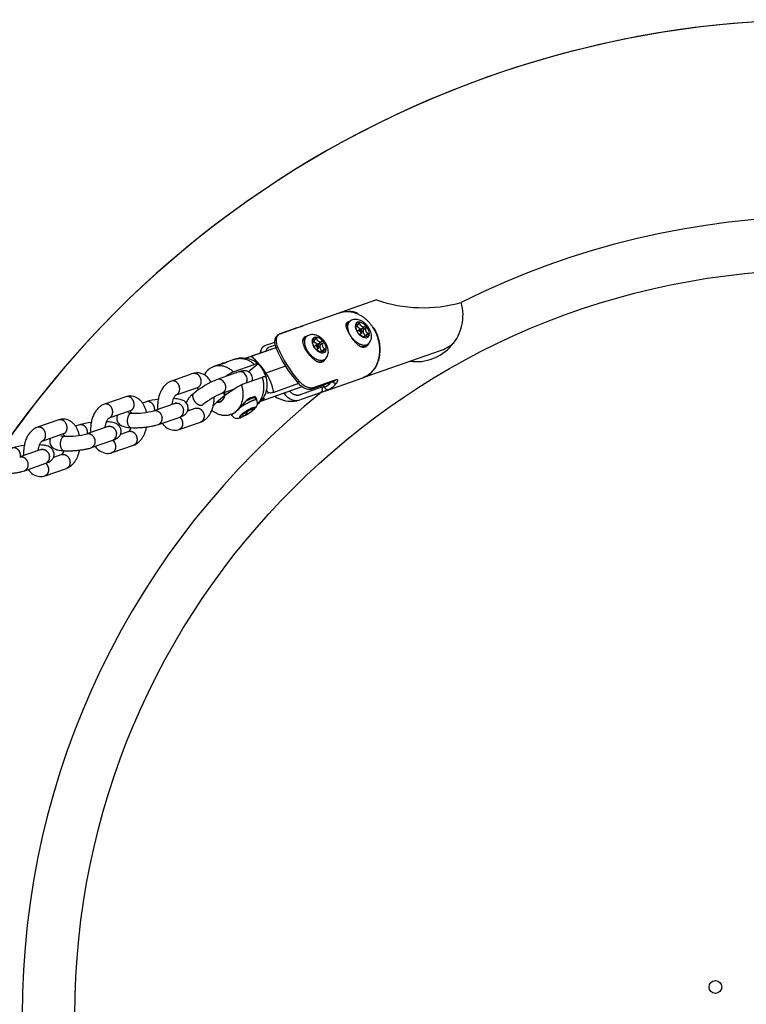
# Model space of a CAD drawing. Extents: x 34 to 454, y -41 to 368.
# Drawn here: x 192 to 208, y 146 to 167 of the extents above; entities that cross this region are included whole.
import ezdxf

# ---------------------------------------------------------------- set-up
doc = ezdxf.new("R2010")
doc.units = 0
doc.header["$LTSCALE"] = 0.125
doc.header["$MEASUREMENT"] = 0
doc.layers.add('CONTOUR', color=7, linetype='CONTINUOUS')

msp = doc.modelspace()

# ---------------------------------------------------------------- linework, layer by layer
at = {"layer": 'CONTOUR', "color": 0}
for p, q in [((199.874, 161.309), (199.1, 161.039)), ((199.085, 161.032), (198.283, 160.75)), ((199.098, 161.038), (199.065, 161.025)), ((199.1, 161.039), (199.098, 161.038)), ((198.271, 160.742), (197.783, 160.571)), ((198.238, 160.731), (198.236, 160.73)), ((198.239, 160.732), (198.237, 160.73)), ((198.281, 160.749), (198.239, 160.732)), ((198.242, 160.733), (198.24, 160.732)), ((198.271, 160.742), (198.277, 160.744)), ((198.28, 160.746), (198.272, 160.743)), ((199.26, 160.813), (199.259, 160.812)), ((199.297, 160.843), (199.26, 160.813)), ((199.419, 160.766), (199.417, 160.738)), ((199.421, 160.746), (199.417, 160.753)), ((199.421, 160.746), (199.417, 160.742)), ((199.421, 160.712), (199.458, 160.743)), ((199.514, 160.665), (199.472, 160.63)), ((199.511, 160.799), (199.476, 160.77)), ((199.518, 160.827), (199.483, 160.798)), ((199.518, 160.827), (199.491, 160.829)), ((199.514, 160.665), (199.538, 160.634)), ((199.557, 160.65), (199.538, 160.634)), ((199.622, 160.733), (199.562, 160.684)), ((199.571, 160.691), (199.596, 160.661)), ((199.647, 160.703), (199.587, 160.653)), ((199.596, 160.661), (199.587, 160.653)), ((199.665, 160.718), (199.596, 160.661)), ((199.644, 160.752), (199.622, 160.733)), ((199.657, 160.737), (199.644, 160.752)), ((199.647, 160.703), (199.67, 160.722)), ((199.67, 160.722), (199.657, 160.737)), ((198.327, 160.485), (198.326, 160.484)), ((198.364, 160.515), (198.327, 160.485)), ((198.486, 160.438), (198.484, 160.41)), ((198.488, 160.418), (198.484, 160.425)), ((198.578, 160.471), (198.542, 160.442)), ((198.585, 160.499), (198.55, 160.47)), ((198.585, 160.499), (198.558, 160.501)), ((198.711, 160.424), (198.688, 160.405)), ((198.724, 160.409), (198.711, 160.424)), ((199.471, 160.599), (199.483, 160.584)), ((199.483, 160.584), (199.496, 160.569)), ((199.521, 160.569), (199.564, 160.604)), ((199.522, 160.619), (199.538, 160.634)), ((199.564, 160.605), (199.538, 160.634)), ((199.634, 160.538), (199.593, 160.505)), ((199.602, 160.499), (199.602, 160.498)), ((199.622, 160.493), (199.65, 160.491)), ((199.629, 160.497), (199.624, 160.493)), ((199.637, 160.491), (199.629, 160.497)), ((199.695, 160.581), (199.655, 160.548)), ((199.723, 160.582), (199.686, 160.552)), ((199.721, 160.554), (199.724, 160.583)), ((197.699, 160.275), (197.051, 160.047)), ((197.699, 160.275), (197.165, 160.087)), ((197.673, 160.389), (197.475, 160.319)), ((198.488, 160.418), (198.484, 160.414)), ((198.487, 160.384), (198.525, 160.415)), ((198.581, 160.337), (198.538, 160.302)), ((198.538, 160.271), (198.55, 160.256)), ((198.55, 160.256), (198.563, 160.241)), ((198.581, 160.337), (198.605, 160.306)), ((198.588, 160.241), (198.63, 160.276)), ((198.589, 160.291), (198.605, 160.306)), ((198.623, 160.322), (198.605, 160.306)), ((198.631, 160.277), (198.605, 160.306)), ((198.688, 160.405), (198.628, 160.356)), ((198.638, 160.363), (198.663, 160.333)), ((198.714, 160.375), (198.654, 160.325)), ((198.663, 160.333), (198.654, 160.325)), ((198.701, 160.21), (198.66, 160.177)), ((198.731, 160.39), (198.663, 160.333)), ((198.714, 160.375), (198.736, 160.394)), ((198.761, 160.253), (198.721, 160.22)), ((198.736, 160.394), (198.724, 160.409)), ((198.79, 160.254), (198.753, 160.224)), ((198.788, 160.227), (198.791, 160.255)), ((199.659, 160.326), (199.694, 160.355)), ((196.811, 160.025), (196.629, 159.962)), ((197.07, 160.046), (197.064, 160.045)), ((197.07, 160.046), (197.069, 160.044)), ((198.668, 160.171), (198.669, 160.17)), ((198.689, 160.165), (198.717, 160.163)), ((198.696, 160.169), (198.691, 160.165)), ((198.704, 160.163), (198.696, 160.169)), ((198.726, 159.998), (198.761, 160.027)), ((199.591, 159.627), (201.242, 160.204)), ((196.484, 159.911), (196.359, 159.867)), ((196.591, 159.946), (196.59, 159.946)), ((196.591, 159.946), (196.591, 159.946)), ((196.778, 159.754), (197.234, 159.914)), ((197.102, 159.756), (197.311, 159.926)), ((197.425, 159.795), (197.416, 159.801)), ((197.909, 159.873), (197.486, 159.725)), ((195.906, 159.714), (195.442, 159.554)), ((196.899, 159.751), (196.432, 159.588)), ((196.954, 159.475), (197.409, 159.635)), ((197.486, 159.725), (197.466, 159.718)), ((198.782, 159.343), (199.58, 159.624)), ((199.56, 159.617), (199.591, 159.626)), ((195.546, 159.257), (196.009, 159.416)), ((196.536, 159.29), (196.814, 159.388)), ((197.377, 159.119), (198.267, 159.432)), ((197.511, 159.42), (197.511, 159.42)), ((198.19, 159.498), (197.653, 159.309)), ((198.203, 159.545), (198.17, 159.52)), ((198.485, 159.386), (198.973, 159.558)), ((198.689, 159.42), (198.67, 159.451)), ((198.754, 159.42), (198.723, 159.47)), ((198.831, 159.363), (198.775, 159.341)), ((194.456, 159.213), (193.993, 159.053)), ((195.49, 159.173), (195.487, 159.173)), ((195.487, 159.173), (195.492, 159.173)), ((196.587, 159.23), (196.426, 159.099)), ((196.577, 159.305), (196.612, 159.249)), ((196.587, 159.23), (196.59, 159.232)), ((197.11, 159.177), (197.236, 159.222)), ((197.259, 159.207), (197.252, 159.191)), ((197.284, 159.141), (197.253, 159.19)), ((197.533, 159.308), (197.519, 159.277)), ((197.882, 159.282), (197.873, 159.293)), ((197.882, 159.282), (197.913, 159.308)), ((198.178, 159.134), (198.666, 159.306)), ((198.667, 159.306), (198.775, 159.341)), ((194.9, 159.105), (194.818, 159.076)), ((195.524, 159.071), (195.061, 158.911)), ((195.542, 159.079), (195.525, 159.072)), ((195.968, 158.963), (195.788, 158.901)), ((195.8, 158.937), (195.824, 158.913)), ((196.346, 159.018), (196.424, 159.096)), ((196.424, 159.096), (196.426, 159.099)), ((197.173, 158.963), (197.107, 158.93)), ((197.183, 158.94), (197.169, 158.961)), ((197.201, 158.957), (197.179, 158.966)), ((197.208, 158.928), (197.186, 158.962)), ((197.208, 158.927), (197.218, 158.937)), ((197.218, 158.937), (197.227, 158.945)), ((197.236, 158.983), (197.222, 158.981)), ((194.096, 158.756), (194.559, 158.916)), ((194.554, 158.914), (194.558, 158.915)), ((195.164, 158.614), (195.627, 158.774)), ((195.626, 158.774), (195.622, 158.772)), ((196.725, 158.828), (196.751, 158.837)), ((196.735, 158.831), (196.75, 158.806)), ((196.922, 158.766), (196.937, 158.768)), ((196.936, 158.769), (196.923, 158.79)), ((196.927, 158.799), (196.926, 158.796)), ((196.94, 158.812), (196.932, 158.804)), ((196.94, 158.797), (196.935, 158.807)), ((196.95, 158.822), (196.94, 158.812)), ((196.986, 158.786), (197.051, 158.819)), ((197.041, 158.842), (197.02, 158.875)), ((197.041, 158.842), (197.051, 158.819)), ((197.084, 158.84), (197.049, 158.895)), ((197.051, 158.819), (197.085, 158.839)), ((197.074, 158.862), (197.052, 158.897)), ((197.107, 158.93), (197.074, 158.91)), ((197.085, 158.839), (197.074, 158.862)), ((193.006, 158.713), (192.543, 158.553)), ((193.45, 158.604), (193.369, 158.576)), ((194.074, 158.571), (193.611, 158.411)), ((194.041, 158.672), (194.038, 158.672)), ((194.038, 158.672), (194.043, 158.672)), ((194.093, 158.578), (194.075, 158.571)), ((195.607, 158.505), (196.071, 158.665)), ((192.647, 158.256), (193.109, 158.415)), ((193.104, 158.414), (193.108, 158.415)), ((194.518, 158.462), (194.339, 158.4)), ((192.588, 158.172), (192.593, 158.172)), ((192.591, 158.172), (192.589, 158.172)), ((193.715, 158.114), (194.177, 158.273)), ((194.158, 158.005), (194.621, 158.165)), ((194.176, 158.273), (194.172, 158.272)), ((192.625, 158.071), (192.161, 157.911)), ((192.643, 158.078), (192.626, 158.071)), ((193.068, 157.962), (192.889, 157.9)), ((192.265, 157.613), (192.727, 157.773)), ((192.708, 157.504), (193.171, 157.664)), ((192.727, 157.773), (192.723, 157.771))]:
    msp.add_line(p, q, dxfattribs=at)
for centre, radius in [((209.485, 145.831), 16.131), ((207.205, 146.442), 0.138)]:
    msp.add_circle(centre, radius, dxfattribs=at)
for centre, radius, start, end in [((209.485, 145.831), 21.541, 360, 211.2413), ((209.485, 145.831), 21.541, 328.7587, 180), ((209.485, 145.831), 17.272, 63.2418, 116.7583), ((200.881, 164.222), 3.082, 250.9248, 285.5885), ((199.25, 160.51), 0.555, 67.1061, 86.7784), ((200.739, 160.981), 1.008, 262.3909, 15.7014), ((199.341, 160.718), 0.125, 131.0865, 167.7051), ((199.347, 160.71), 0.135, 133.6593, 162.5724), ((199.316, 160.718), 0.127, 98.5952, 125.4582), ((199.67, 160.757), 0.254, 184.2998, 218.4159), ((199.498, 160.752), 0.08, 132.611, 169.8792), ((199.067, 160.507), 0.41, 14.6307, 30.7669), ((199.441, 160.766), 0.029, 225.7805, 311.909), ((199.493, 160.753), 0.0766, 92.0148, 130.4095), ((199.559, 160.802), 0.119, 210.5974, 271.096), ((199.377, 160.812), 0.107, 321.1474, 354.0563), ((199.525, 160.805), 0.0414, 145.0551, 186.3469), ((199.545, 160.647), 0.0356, 149.4823, 230.1985), ((199.552, 160.804), 0.0414, 145.0552, 186.3467), ((199.596, 160.815), 0.0862, 190.633, 287.2952), ((199.527, 160.634), 0.0337, 28.8644, 112.9441), ((199.462, 160.591), 0.243, 41.3944, 76.5339), ((199.534, 160.623), 0.0356, 329.4823, 50.1985), ((199.712, 160.633), 0.127, 170.6116, 230.137), ((199.726, 160.663), 0.0886, 153.8402, 248.8756), ((199.471, 160.564), 0.254, 4.2998, 38.4159), ((198.414, 160.382), 0.135, 133.6595, 162.576), ((198.408, 160.39), 0.125, 131.0965, 167.8296), ((198.383, 160.39), 0.127, 98.5954, 125.4537), ((198.565, 160.424), 0.08, 132.611, 169.8792), ((198.56, 160.425), 0.0766, 92.0148, 130.4095), ((198.444, 160.484), 0.107, 321.1474, 354.0563), ((198.591, 160.477), 0.0414, 145.0551, 186.3469), ((198.619, 160.476), 0.0414, 145.0552, 186.3467), ((198.663, 160.487), 0.0862, 190.633, 287.2952), ((198.529, 160.263), 0.243, 41.3944, 76.5339), ((199.49, 160.614), 0.0243, 138.3244, 208.8061), ((199.509, 160.59), 0.0242, 229.7204, 300.3012), ((199.679, 160.73), 0.243, 221.3944, 256.5339), ((199.346, 160.205), 0.389, 49.0132, 66.064), ((199.551, 160.636), 0.0337, 208.8644, 292.9441), ((199.655, 160.515), 0.0311, 132.1265, 215.0884), ((199.686, 160.453), 0.0991, 86.2783, 121.4667), ((199.647, 160.568), 0.0766, 272.0148, 310.4095), ((199.704, 160.594), 0.0429, 254.0505, 294.0588), ((199.706, 160.622), 0.0429, 254.0504, 294.0589), ((199.643, 160.569), 0.08, 312.611, 349.8792), ((198.017, 159.935), 0.701, 154.5698, 161.9416), ((197.527, 160.174), 0.156, 156.0322, 185.022), ((197.527, 160.17), 0.158, 109.2597, 154.9635), ((197.746, 160.262), 0.0418, 112.8711, 177.9876), ((200.364, 161.414), 2.898, 203.3927, 220.807), ((200.431, 161.469), 2.944, 203.4011, 220.8153), ((198.737, 160.429), 0.254, 184.2998, 218.4159), ((198.133, 160.179), 0.41, 14.6307, 30.7669), ((198.508, 160.438), 0.029, 225.7805, 311.909), ((198.626, 160.475), 0.119, 210.5974, 271.096), ((198.556, 160.286), 0.0243, 138.3244, 208.8061), ((198.576, 160.262), 0.0242, 229.7204, 300.3012), ((198.745, 160.402), 0.243, 221.3944, 256.5339), ((198.413, 159.877), 0.389, 49.0132, 66.064), ((198.611, 160.319), 0.0356, 149.4823, 230.1985), ((198.594, 160.306), 0.0337, 28.8644, 112.9441), ((198.618, 160.308), 0.0337, 208.8644, 292.9441), ((198.601, 160.295), 0.0356, 329.4823, 50.1985), ((198.779, 160.305), 0.127, 170.6116, 230.137), ((198.722, 160.187), 0.0311, 132.1265, 215.0884), ((198.752, 160.125), 0.0991, 86.2783, 121.4667), ((198.793, 160.335), 0.0886, 153.8402, 248.8756), ((198.537, 160.236), 0.254, 4.2998, 38.4159), ((198.771, 160.266), 0.0429, 254.0505, 294.0588), ((198.773, 160.294), 0.0429, 254.0504, 294.0589), ((198.709, 160.241), 0.08, 312.611, 349.8792), ((199.57, 160.455), 0.156, 245.7554, 304.7234), ((199.566, 160.456), 0.16, 253.8733, 302.4457), ((199.576, 160.399), 0.127, 312.7017, 339.9805), ((200.917, 161.127), 0.978, 289.3923, 310.0909), ((196.974, 159.528), 0.524, 30.7534, 107.3313), ((197.254, 159.75), 0.348, 104.8121, 121.8476), ((196.294, 158.992), 1.399, 31.6047, 51.5165), ((198.637, 160.127), 0.156, 245.7544, 304.7232), ((198.714, 160.24), 0.0766, 272.0148, 310.4095), ((198.643, 160.071), 0.127, 312.7012, 339.9806), ((196.507, 159.495), 0.403, 129.6439, 151.394), ((196.605, 159.778), 0.169, 95.0658, 121.9836), ((197.296, 159.771), 0.156, 84.7758, 113.7665), ((196.932, 159.5), 0.571, 31.9142, 48.3954), ((196.881, 159.466), 0.632, 16.6386, 32.0353), ((196.927, 159.483), 0.587, 353.8639, 32.1416), ((198.633, 160.128), 0.16, 253.8719, 302.4455), ((195.939, 159.618), 0.101, 86.7638, 108.8922), ((196.002, 159.438), 0.292, 87.0375, 108.9201), ((197.205, 157.698), 2.041, 112.245, 128.9086), ((196.464, 159.458), 0.133, 27.3055, 104.0986), ((199.014, 155.99), 4.378, 120.7095, 123.2325), ((196.931, 159.622), 0.133, 27.3055, 104.0986), ((196.895, 159.583), 0.184, 337.8866, 32.9701), ((197.022, 159.603), 0.173, 344.5705, 31.8364), ((197.472, 159.492), 0.156, 84.777, 113.7662), ((196.557, 159.11), 1.114, 10.2954, 33.5077), ((198.954, 159.609), 0.0545, 290.3935, 334.9544), ((195.474, 159.458), 0.101, 86.7638, 108.8922), ((195.882, 159.308), 0.156, 21.3952, 41.9071), ((199.067, 155.905), 4.148, 120.6311, 126.6721), ((197.03, 159.44), 0.473, 328.1888, 350.4003), ((197.3, 159.446), 0.214, 336.7122, 359.3975), ((197.588, 159.386), 0.0951, 194.9213, 234.3991), ((198.717, 158.972), 0.449, 85.2028, 93.5613), ((198.561, 159.818), 0.443, 295.877, 319.6518), ((198.612, 159.813), 0.5, 295.9621, 322.6628), ((198.996, 159.606), 0.0973, 222.5244, 278.1049), ((209.485, 145.831), 17.272, 128.6842, 231.3182), ((194.489, 159.117), 0.101, 86.7666, 108.9244), ((194.552, 158.938), 0.292, 87.0405, 108.9354), ((195.304, 157.811), 1.356, 96.2404, 107.3469), ((197.222, 157.672), 1.757, 112.9671, 128.7509), ((196.403, 159.186), 0.197, 14.3024, 35.23), ((197.204, 159.145), 0.0827, 353.8802, 67.8387), ((197.005, 159.461), 0.505, 305.9141, 327.7341), ((197.217, 159.409), 0.327, 301.1049, 315.6422), ((198.031, 159.749), 0.633, 235.9238, 281.2472), ((194.025, 158.957), 0.101, 86.7666, 108.9244), ((197.293, 158.708), 0.282, 104.5952, 115.1584), ((197.181, 158.904), 0.0359, 41.1083, 87.7025), ((197.2, 158.922), 0.0359, 41.1082, 87.7026), ((193.039, 158.617), 0.101, 86.7666, 108.9244), ((193.102, 158.437), 0.292, 87.0405, 108.9354), ((194.431, 158.748), 0.172, 156.4112, 184.6615), ((194.602, 159.322), 0.463, 257.3732, 268.1008), ((194.425, 158.804), 0.164, 20.1537, 41.3614), ((194.656, 160.431), 1.573, 267.4698, 284.8795), ((195.109, 158.734), 0.132, 293.9437, 9.2829), ((195.573, 158.894), 0.132, 293.9437, 9.2829), ((196.79, 158.811), 0.04, 127.8542, 188.0853), ((196.954, 158.777), 0.0335, 146.9807, 199.3212), ((196.969, 158.779), 0.0335, 146.9805, 199.3214), ((196.866, 159.041), 0.282, 284.5952, 295.1584), ((197.056, 158.718), 0.14, 115.3198, 145.4447), ((197.549, 158.116), 0.925, 120.9137, 130.3473), ((197.048, 158.805), 0.0651, 143.1021, 197.6104), ((197.017, 158.811), 0.0394, 52.246, 121.9145), ((196.609, 159.633), 0.925, 300.9137, 310.3473), ((192.575, 158.457), 0.101, 86.7666, 108.9244), ((193.855, 157.309), 1.357, 96.2253, 107.3432), ((194.397, 158.604), 0.187, 310.337, 341.5225), ((195.522, 158.817), 0.329, 212.1818, 265.2805), ((192.982, 158.248), 0.172, 156.4112, 184.6615), ((193.152, 158.822), 0.463, 257.3732, 268.1008), ((192.975, 158.304), 0.164, 20.1537, 41.3614), ((193.206, 159.93), 1.573, 267.4698, 284.8795), ((194.123, 158.394), 0.132, 293.9437, 9.2829), ((195.51, 158.781), 0.293, 267.0407, 289.171), ((192.406, 156.809), 1.357, 96.2253, 107.3432), ((193.659, 158.234), 0.132, 293.9437, 9.2829), ((194.072, 158.316), 0.328, 212.1219, 265.2759), ((192.674, 157.894), 0.132, 293.9437, 9.2829), ((192.948, 158.104), 0.187, 310.337, 341.5225), ((194.06, 158.28), 0.292, 267.044, 289.2039), ((192.21, 157.733), 0.132, 293.9437, 9.2829), ((192.623, 157.815), 0.328, 212.1219, 265.2759), ((192.611, 157.78), 0.292, 267.044, 289.2039)]:
    msp.add_arc(centre, radius, start, end, dxfattribs=at)
for points, weights, knots in [([(199.085, 161.032), (199.505, 161.179), (199.799, 160.71), (200.19, 160.087), (199.724, 159.705), (199.658, 159.651), (199.58, 159.624)], [0.910735524839, 0.762043119701, 1, 0.707106781187, 1, 0.945063661486, 0.910735524839], [1.865422, 1.865422, 1.865422, 3.141593, 3.141593, 4.712389, 4.712389, 5.007014, 5.007014, 5.007014]), ([(199.297, 160.844), (199.296, 160.842), (199.294, 160.841), (199.155, 160.718), (199.357, 160.477)], [1, 0.999831874091, 1, 0.707106781187, 1], [0, 0, 0, 0.102008, 0.102008, 12.668379, 12.668379, 12.668379]), ([(198.364, 160.516), (198.362, 160.514), (198.361, 160.513), (198.222, 160.39), (198.424, 160.149)], [1, 0.999831874091, 1, 0.707106781187, 1], [0, 0, 0, 0.102008, 0.102008, 12.668379, 12.668379, 12.668379]), ([(196.009, 159.416), (196.095, 159.446), (196.085, 159.558), (196.073, 159.712), (195.945, 159.719)], [0.88345902528, 0.751031208418, 0.97784364715, 0.699229449877, 1], [13.872157, 13.872157, 13.872157, 18.847463, 18.847463, 25.12995, 25.12995, 25.12995]), ([(195.544, 159.256), (195.63, 159.286), (195.62, 159.398), (195.608, 159.552), (195.48, 159.559)], [0.883071346658, 0.751363863616, 0.97784364715, 0.699229449877, 1], [13.879454, 13.879454, 13.879454, 18.847463, 18.847463, 25.12995, 25.12995, 25.12995]), ([(196.582, 159.519), (196.665, 159.388), (196.567, 159.308), (196.553, 159.296), (196.536, 159.29)], [1, 0.699229449877, 0.97784364715, 0.963042156781, 0.97784364715], [0, 0, 0, 6.282488, 6.282488, 7.169989, 7.169989, 7.169989]), ([(194.559, 158.916), (194.645, 158.945), (194.635, 159.058), (194.623, 159.212), (194.495, 159.219)], [0.883307244585, 0.751161288906, 0.97784364715, 0.699229449877, 1], [13.87501, 13.87501, 13.87501, 18.847463, 18.847463, 25.12995, 25.12995, 25.12995]), ([(196.587, 159.23), (196.574, 159.164), (196.529, 159.128), (196.484, 159.091), (196.426, 159.099)], [1, 0.946842754919, 1, 0.946842754919, 1], [21.706231, 21.706231, 21.706231, 25.25166, 25.25166, 28.79709, 28.79709, 28.79709]), ([(197.284, 159.14), (197.271, 159.161), (197.167, 159.115), (197.055, 159.065), (196.927, 158.977)], [0.855203705383, 0.838007233339, 1, 0.826816626948, 0.858434722658], [30.74893, 30.74893, 30.74893, 37.699112, 37.699112, 45.129419, 45.129419, 45.129419]), ([(197.057, 159.125), (197.1, 159.148), (197.136, 159.164), (197.24, 159.211), (197.253, 159.19)], [0.900196844263, 0.936201897179, 1, 0.838007233337, 0.855203705383], [34.961901, 34.961901, 34.961901, 37.699112, 37.699112, 44.649294, 44.649294, 44.649294]), ([(194.095, 158.756), (194.18, 158.785), (194.171, 158.897), (194.158, 159.052), (194.03, 159.058)], [0.882873687062, 0.751533981789, 0.97784364715, 0.699229449877, 1], [13.883186, 13.883186, 13.883186, 18.847463, 18.847463, 25.12995, 25.12995, 25.12995]), ([(195.079, 158.918), (195.08, 158.933), (195.079, 158.949), (195.066, 159.103), (194.938, 159.11), (194.918, 159.111), (194.9, 159.105)], [1, 0.996244183508, 1, 0.707106781187, 1, 0.98136228355, 1], [0, 0, 0, 0.796384, 0.796384, 7.078872, 7.078872, 8.076428, 8.076428, 8.076428]), ([(195.524, 159.071), (195.543, 159.078), (195.562, 159.077), (195.691, 159.07), (195.703, 158.916)], [1, 0.981362875409, 1, 0.715072856397, 1.02265837991], [0, 0, 0, 0.997556, 0.997556, 7.280043, 7.280043, 7.280043]), ([(195.931, 159.133), (196.014, 159.001), (196.105, 159.033), (196.114, 159.037), (196.122, 159.043)], [1, 0.70315731068, 0.988860407125, 0.973827692363, 0.988860407125], [0, 0, 0, 6.282488, 6.282488, 6.78565, 6.78565, 6.78565]), ([(195.968, 158.963), (195.987, 158.969), (196.007, 158.968), (196.135, 158.961), (196.148, 158.807), (196.157, 158.695), (196.071, 158.665)], [1, 0.981412183055, 1, 0.707106781187, 1, 0.774884655826, 0.919631714733], [0, 0, 0, 0.994325, 0.994325, 7.276812, 7.276812, 12.240482, 12.240482, 12.240482]), ([(193.109, 158.415), (193.195, 158.445), (193.186, 158.557), (193.173, 158.711), (193.045, 158.718)], [0.883307244585, 0.751161288906, 0.97784364715, 0.699229449877, 1], [13.87501, 13.87501, 13.87501, 18.847463, 18.847463, 25.12995, 25.12995, 25.12995]), ([(194.586, 158.86), (194.575, 158.86), (194.565, 158.857), (194.475, 158.825), (194.487, 158.671)], [1, 0.98127891994, 1, 0.711078434947, 1.01126508129], [0, 0, 0, 0.545166, 0.545166, 6.827654, 6.827654, 6.827654]), ([(195.06, 158.911), (195.078, 158.917), (195.098, 158.916), (195.226, 158.91), (195.239, 158.755)], [1, 0.981362875409, 1, 0.715072856397, 1.02265837991], [0, 0, 0, 0.997556, 0.997556, 7.280043, 7.280043, 7.280043]), ([(195.622, 158.772), (195.676, 158.723), (195.682, 158.647), (195.692, 158.534), (195.606, 158.505)], [0.838516994029, 0.81108457999, 0.97784364715, 0.757716037974, 0.899256029969], [15.189474, 15.189474, 15.189474, 18.847463, 18.847463, 23.811133, 23.811133, 23.811133]), ([(192.645, 158.255), (192.731, 158.285), (192.721, 158.397), (192.709, 158.551), (192.581, 158.558)], [0.882873687062, 0.751533981789, 0.97784364715, 0.699229449877, 1], [13.883186, 13.883186, 13.883186, 18.847463, 18.847463, 25.12995, 25.12995, 25.12995]), ([(193.629, 158.417), (193.631, 158.433), (193.629, 158.449), (193.617, 158.603), (193.489, 158.61), (193.469, 158.611), (193.45, 158.604)], [1, 0.996244183508, 1, 0.707106781187, 1, 0.98136228355, 1], [0, 0, 0, 0.796384, 0.796384, 7.078872, 7.078872, 8.076428, 8.076428, 8.076428]), ([(194.074, 158.571), (194.093, 158.577), (194.113, 158.576), (194.241, 158.569), (194.254, 158.415)], [1, 0.981362875409, 1, 0.715072856397, 1.02265837991], [0, 0, 0, 0.997556, 0.997556, 7.280043, 7.280043, 7.280043]), ([(193.137, 158.359), (193.126, 158.36), (193.116, 158.356), (193.025, 158.325), (193.038, 158.171)], [1, 0.98127891994, 1, 0.711078434947, 1.01126508129], [0, 0, 0, 0.545166, 0.545166, 6.827654, 6.827654, 6.827654]), ([(193.61, 158.411), (193.629, 158.417), (193.649, 158.416), (193.777, 158.409), (193.789, 158.255)], [1, 0.981362875409, 1, 0.715072856397, 1.02265837991], [0, 0, 0, 0.997556, 0.997556, 7.280043, 7.280043, 7.280043]), ([(194.518, 158.462), (194.537, 158.469), (194.557, 158.467), (194.685, 158.461), (194.697, 158.307), (194.707, 158.194), (194.621, 158.165)], [1, 0.981362875408, 1, 0.707106781187, 1, 0.775014913793, 0.91946432926], [0, 0, 0, 0.997556, 0.997556, 7.280043, 7.280043, 12.240841, 12.240841, 12.240841]), ([(192.18, 157.917), (192.181, 157.933), (192.18, 157.948), (192.167, 158.102), (192.039, 158.109), (192.019, 158.11), (192, 158.104)], [1, 0.996244183508, 1, 0.707106781187, 1, 0.98136228355, 1], [0, 0, 0, 0.796384, 0.796384, 7.078872, 7.078872, 8.076428, 8.076428, 8.076428]), ([(194.172, 158.272), (194.227, 158.223), (194.233, 158.146), (194.242, 158.034), (194.156, 158.004)], [0.838532392022, 0.811037824913, 0.97784364715, 0.757843409899, 0.899092353148], [15.188448, 15.188448, 15.188448, 18.847463, 18.847463, 23.808261, 23.808261, 23.808261]), ([(192.16, 157.91), (192.179, 157.917), (192.199, 157.916), (192.327, 157.909), (192.34, 157.755)], [1, 0.981362875409, 1, 0.715072856397, 1.02265837991], [0, 0, 0, 0.997556, 0.997556, 7.280043, 7.280043, 7.280043]), ([(192.625, 158.071), (192.643, 158.077), (192.663, 158.076), (192.791, 158.069), (192.804, 157.915)], [1, 0.981362875409, 1, 0.715072856397, 1.02265837991], [0, 0, 0, 0.997556, 0.997556, 7.280043, 7.280043, 7.280043]), ([(193.068, 157.962), (193.087, 157.968), (193.107, 157.967), (193.235, 157.96), (193.248, 157.806), (193.257, 157.694), (193.171, 157.664)], [1, 0.981362875409, 1, 0.707106781187, 1, 0.775014913793, 0.919464329261], [0, 0, 0, 0.997556, 0.997556, 7.280043, 7.280043, 12.240841, 12.240841, 12.240841]), ([(192.723, 157.771), (192.777, 157.722), (192.783, 157.646), (192.793, 157.534), (192.707, 157.504)], [0.838532392022, 0.811037824913, 0.97784364715, 0.757843409898, 0.899092353149], [15.188448, 15.188448, 15.188448, 18.847463, 18.847463, 23.808261, 23.808261, 23.808261])]:
    msp.add_rational_spline(points, weights, degree=2, knots=knots, dxfattribs=at)
for points, knots in [([(199.311, 160.538), (199.297, 160.561), (199.278, 160.594), (199.255, 160.637), (199.242, 160.666), (199.232, 160.692), (199.224, 160.716), (199.22, 160.738), (199.218, 160.758), (199.219, 160.776), (199.223, 160.792), (199.229, 160.807), (199.239, 160.819), (199.252, 160.83), (199.267, 160.838), (199.286, 160.845), (199.299, 160.849), (199.306, 160.85)], [0, 0, 0, 0, 2.026692, 2.916153, 3.719573, 4.431033, 5.075108, 5.656338, 6.151903, 6.607283, 7.014223, 7.409821, 7.791255, 8.215879, 8.654703, 9.157742, 9.692207, 9.692207, 9.692207, 9.692207]), ([(199.674, 160.753), (199.661, 160.768), (199.632, 160.798), (199.585, 160.835), (199.534, 160.863), (199.483, 160.881), (199.431, 160.889), (199.382, 160.885), (199.336, 160.87), (199.309, 160.853), (199.297, 160.844)], [0, 0, 0, 0, 1.580876, 3.120981, 4.586899, 5.968299, 7.273279, 8.516177, 9.72463, 10.912581, 10.912581, 10.912581, 10.912581]), ([(198.277, 160.744), (198.114, 160.687), (197.951, 160.63), (197.789, 160.573), (197.779, 160.569), (197.761, 160.56), (197.738, 160.538), (197.721, 160.51), (197.711, 160.476), (197.706, 160.437), (197.708, 160.394), (197.715, 160.348), (197.724, 160.316), (197.729, 160.3)], [0, 0, 0, 0, 13.137634, 13.137634, 13.137634, 13.912849, 14.693853, 15.492566, 16.408105, 17.370307, 18.487566, 19.682992, 20.968915, 20.968915, 20.968915, 20.968915]), ([(198.281, 160.749), (198.281, 160.75), (198.286, 160.751), (198.293, 160.753), (198.297, 160.753), (198.296, 160.752), (198.289, 160.749), (198.281, 160.746), (198.277, 160.744)], [1.85832, 1.85832, 1.85832, 1.85832, 1.997006, 2.616876, 3.256682, 3.901698, 4.535144, 5.155376, 5.155376, 5.155376, 5.155376]), ([(199.591, 159.626), (199.643, 159.645), (199.756, 159.708), (199.893, 159.881), (199.967, 160.139), (199.946, 160.438), (199.867, 160.629), (199.813, 160.715)], [81.988689, 81.988689, 81.988689, 81.988689, 87.17637, 93.920938, 101.226975, 108.570094, 116.23516, 116.23516, 116.23516, 116.23516]), ([(199.696, 160.356), (199.708, 160.366), (199.73, 160.39), (199.754, 160.433), (199.767, 160.482), (199.769, 160.535), (199.761, 160.591), (199.741, 160.647), (199.712, 160.702), (199.688, 160.736), (199.674, 160.753)], [0, 0, 0, 0, 1.213755, 2.449687, 3.718561, 5.057928, 6.479749, 7.99218, 9.578178, 11.205332, 11.205332, 11.205332, 11.205332]), ([(197.783, 160.571), (197.77, 160.566), (197.746, 160.555), (197.716, 160.528), (197.693, 160.495), (197.678, 160.455), (197.672, 160.411), (197.674, 160.364), (197.685, 160.314), (197.696, 160.281), (197.704, 160.264)], [0, 0, 0, 0, 1.015162, 2.022044, 3.041415, 4.103686, 5.214469, 6.404176, 7.698408, 9.092459, 9.092459, 9.092459, 9.092459]), ([(198.786, 160.051), (198.78, 160.039), (198.767, 160.016), (198.742, 159.988), (198.714, 159.967), (198.683, 159.955), (198.651, 159.953), (198.618, 159.96), (198.585, 159.975), (198.563, 159.99), (198.552, 159.999), (198.542, 160.007), (198.521, 160.023), (198.484, 160.055), (198.443, 160.095), (198.399, 160.145), (198.35, 160.215), (198.314, 160.289), (198.295, 160.358), (198.288, 160.397), (198.286, 160.415), (198.285, 160.424), (198.285, 160.431), (198.285, 160.443), (198.288, 160.46), (198.294, 160.475), (198.304, 160.489), (198.317, 160.5), (198.333, 160.51), (198.352, 160.517), (198.365, 160.521), (198.372, 160.522)], [0, 0, 0, 0, 1.032152, 1.996021, 2.874068, 3.685388, 4.484891, 5.304208, 6.23574, 7.290535, 7.290535, 7.290535, 8.338755, 9.257521, 11.036616, 12.724182, 14.313151, 17.485677, 19.025953, 19.765107, 20.450609, 20.450609, 20.450609, 20.933131, 21.36607, 21.794736, 22.193609, 22.623734, 23.099502, 23.605684, 24.164549, 24.164549, 24.164549, 24.164549]), ([(198.741, 160.425), (198.727, 160.44), (198.699, 160.47), (198.651, 160.507), (198.601, 160.535), (198.549, 160.553), (198.498, 160.561), (198.449, 160.557), (198.403, 160.542), (198.376, 160.525), (198.364, 160.516)], [0, 0, 0, 0, 1.580876, 3.120981, 4.586899, 5.968299, 7.273279, 8.516177, 9.72463, 10.912581, 10.912581, 10.912581, 10.912581]), ([(198.763, 160.028), (198.775, 160.038), (198.797, 160.062), (198.821, 160.105), (198.834, 160.154), (198.836, 160.207), (198.827, 160.263), (198.808, 160.319), (198.779, 160.374), (198.754, 160.408), (198.741, 160.425)], [0, 0, 0, 0, 1.213755, 2.449687, 3.718561, 5.057928, 6.479749, 7.99218, 9.578178, 11.205332, 11.205332, 11.205332, 11.205332]), ([(199.719, 160.379), (199.715, 160.37), (199.705, 160.352), (199.687, 160.328), (199.666, 160.308), (199.644, 160.294), (199.62, 160.285), (199.596, 160.281), (199.57, 160.283), (199.545, 160.29), (199.518, 160.303), (199.491, 160.322), (199.463, 160.345), (199.434, 160.373), (199.405, 160.407), (199.373, 160.447), (199.342, 160.491), (199.321, 160.522), (199.311, 160.538)], [0, 0, 0, 0, 0.808305, 1.572611, 2.294316, 2.950171, 3.600338, 4.206267, 4.822978, 5.52363, 6.218227, 7.093451, 8.005399, 8.994744, 10.168007, 11.455802, 12.858441, 14.288685, 14.288685, 14.288685, 14.288685]), ([(197.494, 160.203), (197.495, 160.212), (197.498, 160.227), (197.505, 160.245), (197.513, 160.259), (197.524, 160.271), (197.537, 160.28), (197.546, 160.284), (197.551, 160.286), (197.594, 160.301), (197.638, 160.316), (197.681, 160.331)], [14.88435, 14.88435, 14.88435, 14.88435, 15.834337, 16.530614, 17.22402, 17.88939, 18.549073, 19.184756, 19.184756, 19.184756, 22.705032, 22.705032, 22.705032, 22.705032]), ([(196.484, 159.911), (196.493, 159.914), (196.521, 159.923), (196.557, 159.935), (196.593, 159.946), (196.611, 159.953), (196.623, 159.958), (196.627, 159.96), (196.629, 159.961), (196.629, 159.962), (196.629, 159.962), (196.628, 159.961), (196.626, 159.96), (196.624, 159.959), (196.622, 159.958)], [0, 0, 0, 0, 0.711039, 2.26912, 2.907101, 3.541375, 3.784957, 3.878099, 3.904106, 3.917044, 3.923358, 3.936902, 3.981944, 4.11913, 4.11913, 4.11913, 4.11913]), ([(196.298, 159.529), (196.29, 159.543), (196.273, 159.572), (196.236, 159.622), (196.18, 159.675), (196.102, 159.716), (196.046, 159.728), (196.017, 159.73)], [0, 0, 0, 0, 1.273508, 2.495918, 4.816744, 7.026324, 9.183541, 9.183541, 9.183541, 9.183541]), ([(197.169, 159.694), (197.163, 159.704), (197.149, 159.722), (197.123, 159.744), (197.092, 159.761), (197.059, 159.772), (197.024, 159.776), (196.986, 159.774), (196.945, 159.766), (196.917, 159.758), (196.902, 159.753)], [0, 0, 0, 0, 0.870299, 1.74072, 2.616858, 3.505132, 4.386459, 5.323351, 6.367029, 7.575595, 7.575595, 7.575595, 7.575595]), ([(198.203, 159.545), (198.216, 159.532), (198.243, 159.508), (198.285, 159.475), (198.328, 159.449), (198.369, 159.428), (198.409, 159.414), (198.448, 159.407), (198.483, 159.406), (198.506, 159.411), (198.516, 159.414), (198.678, 159.471), (198.841, 159.528), (199.003, 159.586)], [0, 0, 0, 0, 1.408582, 2.762672, 4.055464, 5.218999, 6.296533, 7.288496, 8.185254, 9.007115, 9.007115, 9.007115, 22.144765, 22.144765, 22.144765, 22.144765]), ([(199.003, 159.586), (199.006, 159.586), (199.01, 159.587), (199.017, 159.588), (199.024, 159.587), (199.029, 159.584), (199.032, 159.58), (199.034, 159.575), (199.036, 159.568), (199.034, 159.556), (199.029, 159.541), (199.021, 159.525), (199.014, 159.515), (199.009, 159.51)], [0, 0, 0, 0, 0.174368, 0.327138, 0.580319, 0.689533, 0.812309, 0.930607, 1.076399, 1.415848, 1.811913, 2.255344, 2.774195, 2.774195, 2.774195, 2.774195]), ([(195.441, 159.553), (195.417, 159.545), (195.371, 159.523), (195.309, 159.473), (195.255, 159.408), (195.21, 159.33), (195.176, 159.241), (195.152, 159.144), (195.141, 159.043), (195.142, 158.975), (195.145, 158.941)], [0, 0, 0, 0, 1.904922, 3.904219, 6.029918, 8.302685, 10.740982, 13.286148, 15.895246, 18.495541, 18.495541, 18.495541, 18.495541]), ([(198.689, 159.42), (198.526, 159.363), (198.364, 159.306), (198.201, 159.249), (198.194, 159.246), (198.179, 159.243), (198.155, 159.243), (198.13, 159.248), (198.103, 159.258), (198.075, 159.271), (198.037, 159.296), (198.01, 159.319), (197.993, 159.336)], [0, 0, 0, 0, 21.424181, 21.424181, 21.424181, 21.988169, 22.578176, 23.247276, 23.969607, 24.751516, 25.615963, 27.425544, 27.425544, 27.425544, 27.425544]), ([(198.17, 159.52), (198.182, 159.506), (198.206, 159.48), (198.246, 159.446), (198.287, 159.418), (198.328, 159.397), (198.37, 159.383), (198.41, 159.376), (198.449, 159.376), (198.474, 159.382), (198.485, 159.386)], [0, 0, 0, 0, 1.37796, 2.703675, 3.962748, 5.151715, 6.258088, 7.295226, 8.277069, 9.214198, 9.214198, 9.214198, 9.214198]), ([(194.901, 158.877), (194.896, 158.901), (194.883, 158.949), (194.855, 159.017), (194.82, 159.076), (194.779, 159.128), (194.732, 159.17), (194.681, 159.201), (194.625, 159.222), (194.586, 159.228), (194.567, 159.229)], [0, 0, 0, 0, 1.93537, 3.782225, 5.529515, 7.19102, 8.778915, 10.308779, 11.80033, 13.277534, 13.277534, 13.277534, 13.277534]), ([(195.459, 159.049), (195.46, 159.06), (195.463, 159.083), (195.471, 159.126), (195.484, 159.166), (195.5, 159.203), (195.514, 159.226), (195.527, 159.242), (195.536, 159.251), (195.54, 159.254), (195.542, 159.255), (195.543, 159.256), (195.544, 159.256)], [0, 0, 0, 0, 0.869012, 1.722942, 3.338814, 4.092955, 4.778535, 5.383176, 5.638701, 5.747696, 5.795096, 5.831693, 5.831693, 5.831693, 5.831693]), ([(195.802, 158.984), (195.801, 158.998), (195.795, 159.025), (195.777, 159.063), (195.749, 159.097), (195.714, 159.123), (195.672, 159.143), (195.622, 159.158), (195.561, 159.168), (195.516, 159.171), (195.492, 159.173)], [0, 0, 0, 0, 1.062094, 2.131607, 3.211716, 4.328821, 5.467525, 6.762066, 8.314061, 10.162972, 10.162972, 10.162972, 10.162972]), ([(195.921, 159.285), (195.909, 159.276), (195.887, 159.257), (195.857, 159.228), (195.831, 159.202), (195.804, 159.17), (195.778, 159.13), (195.766, 159.096), (195.763, 159.079)], [0, 0, 0, 0, 1.173955, 2.22727, 3.165816, 4.000031, 5.435084, 6.731364, 6.731364, 6.731364, 6.731364]), ([(196.073, 158.666), (196.094, 158.673), (196.136, 158.693), (196.194, 158.737), (196.245, 158.794), (196.288, 158.862), (196.323, 158.94), (196.349, 159.025), (196.365, 159.116), (196.369, 159.178), (196.369, 159.21)], [0, 0, 0, 0, 1.738635, 3.557346, 5.478777, 7.517974, 9.692959, 11.973884, 14.32841, 16.717173, 16.717173, 16.717173, 16.717173]), ([(196.751, 158.837), (196.755, 158.838), (196.764, 158.842), (196.783, 158.852), (196.809, 158.868), (196.841, 158.893), (196.885, 158.933), (196.928, 158.977), (196.98, 159.037), (197.02, 159.084), (197.06, 159.129), (197.085, 159.155), (197.102, 159.17), (197.11, 159.177)], [0, 0, 0, 0, 0.348498, 0.746149, 1.654545, 2.682705, 3.846559, 6.176197, 7.357187, 9.872037, 10.951331, 11.870933, 12.669732, 12.669732, 12.669732, 12.669732]), ([(197.252, 159.191), (197.25, 159.194), (197.245, 159.199), (197.233, 159.204), (197.218, 159.205), (197.201, 159.203), (197.179, 159.197), (197.153, 159.188), (197.123, 159.176), (197.103, 159.166), (197.092, 159.161)], [0, 0, 0, 0, 0.286227, 0.595686, 0.948305, 1.387317, 1.958427, 2.654682, 3.472701, 4.403302, 4.403302, 4.403302, 4.403302]), ([(197.653, 159.309), (197.629, 159.3), (197.607, 159.295), (197.567, 159.294), (197.549, 159.296), (197.533, 159.308)], [0, 0, 0, 0, 0.50003, 0.50003, 1, 1, 1, 1]), ([(198.172, 159.133), (198.162, 159.129), (198.139, 159.125), (198.103, 159.126), (198.065, 159.136), (198.026, 159.153), (197.987, 159.177), (197.936, 159.218), (197.902, 159.255), (197.882, 159.282)], [0, 0, 0, 0, 0.833568, 1.742744, 2.751479, 3.825119, 5.000225, 6.21222, 8.793585, 8.793585, 8.793585, 8.793585]), ([(193.992, 159.053), (193.968, 159.045), (193.922, 159.022), (193.86, 158.972), (193.806, 158.908), (193.761, 158.83), (193.726, 158.741), (193.703, 158.644), (193.692, 158.543), (193.693, 158.474), (193.696, 158.44)], [0, 0, 0, 0, 1.904266, 3.902758, 6.027661, 8.300305, 10.731764, 13.276665, 15.879439, 18.483986, 18.483986, 18.483986, 18.483986]), ([(195.629, 158.775), (195.643, 158.78), (195.67, 158.79), (195.707, 158.809), (195.737, 158.831), (195.762, 158.856), (195.782, 158.885), (195.795, 158.916), (195.803, 158.95), (195.803, 158.972), (195.802, 158.984)], [0, 0, 0, 0, 1.178637, 2.201605, 3.135559, 4.014457, 4.895173, 5.763838, 6.625663, 7.485434, 7.485434, 7.485434, 7.485434]), ([(196.751, 158.806), (196.757, 158.795), (196.773, 158.777), (196.805, 158.757), (196.841, 158.746), (196.881, 158.746), (196.916, 158.755), (196.946, 158.765), (196.983, 158.781), (197.035, 158.807), (197.098, 158.844), (197.159, 158.885), (197.205, 158.92), (197.236, 158.947), (197.258, 158.97), (197.281, 158.997), (197.298, 159.033), (197.305, 159.07), (197.3, 159.107), (197.291, 159.13), (197.284, 159.14)], [0, 0, 0, 0, 0.927129, 1.859253, 2.798516, 3.782871, 4.869034, 5.511382, 6.236919, 7.965756, 9.904516, 11.840932, 13.568377, 14.295423, 14.934975, 16.020218, 17.002998, 17.940643, 18.875764, 19.807686, 19.807686, 19.807686, 19.807686]), ([(197.074, 158.862), (197.075, 158.866), (197.077, 158.875), (197.085, 158.888), (197.096, 158.901), (197.111, 158.913), (197.128, 158.923), (197.146, 158.932), (197.165, 158.937), (197.177, 158.939), (197.183, 158.94)], [0, 0, 0, 0, 0.332109, 0.710853, 1.142387, 1.613053, 2.140827, 2.665579, 3.172225, 3.604864, 3.604864, 3.604864, 3.604864]), ([(193.452, 158.376), (193.446, 158.401), (193.433, 158.449), (193.405, 158.516), (193.371, 158.576), (193.33, 158.627), (193.283, 158.669), (193.231, 158.701), (193.176, 158.722), (193.137, 158.728), (193.117, 158.729)], [0, 0, 0, 0, 1.93537, 3.782225, 5.529515, 7.19102, 8.778915, 10.308779, 11.80033, 13.277534, 13.277534, 13.277534, 13.277534]), ([(194.01, 158.549), (194.011, 158.56), (194.014, 158.583), (194.022, 158.625), (194.035, 158.666), (194.051, 158.702), (194.065, 158.726), (194.077, 158.742), (194.087, 158.75), (194.091, 158.754), (194.093, 158.755), (194.094, 158.755), (194.095, 158.756)], [0, 0, 0, 0, 0.867364, 1.721181, 3.334091, 4.088212, 4.773801, 5.37704, 5.631866, 5.741103, 5.788243, 5.825009, 5.825009, 5.825009, 5.825009]), ([(194.26, 158.734), (194.261, 158.721), (194.266, 158.693), (194.285, 158.655), (194.312, 158.621), (194.347, 158.595), (194.39, 158.575), (194.44, 158.56), (194.501, 158.55), (194.545, 158.547), (194.569, 158.545)], [0, 0, 0, 0, 1.062094, 2.131607, 3.211716, 4.328821, 5.467525, 6.762066, 8.314061, 10.161741, 10.161741, 10.161741, 10.161741]), ([(192.542, 158.553), (192.518, 158.545), (192.472, 158.522), (192.41, 158.472), (192.356, 158.407), (192.311, 158.329), (192.277, 158.241), (192.254, 158.144), (192.243, 158.042), (192.244, 157.974), (192.247, 157.94)], [0, 0, 0, 0, 1.904266, 3.902758, 6.027661, 8.300305, 10.731764, 13.276665, 15.879439, 18.483986, 18.483986, 18.483986, 18.483986]), ([(194.353, 158.483), (194.351, 158.497), (194.346, 158.525), (194.327, 158.563), (194.3, 158.596), (194.265, 158.623), (194.223, 158.643), (194.172, 158.657), (194.111, 158.667), (194.067, 158.671), (194.043, 158.672)], [0, 0, 0, 0, 1.062094, 2.131607, 3.211716, 4.328821, 5.467525, 6.762066, 8.314061, 10.162972, 10.162972, 10.162972, 10.162972]), ([(194.57, 158.545), (194.594, 158.544), (194.644, 158.543), (194.723, 158.544), (194.804, 158.549), (194.886, 158.557), (194.965, 158.567), (195.038, 158.58), (195.103, 158.595), (195.144, 158.607), (195.162, 158.613)], [0, 0, 0, 0, 1.852675, 3.861926, 5.958621, 8.074286, 10.114281, 12.023966, 13.740649, 15.234948, 15.234948, 15.234948, 15.234948]), ([(194.622, 158.165), (194.639, 158.171), (194.673, 158.186), (194.72, 158.218), (194.763, 158.258), (194.802, 158.306), (194.836, 158.361), (194.865, 158.423), (194.888, 158.489), (194.9, 158.536), (194.904, 158.56)], [0, 0, 0, 0, 1.383225, 2.815059, 4.307393, 5.868837, 7.517982, 9.23406, 11.030455, 12.884257, 12.884257, 12.884257, 12.884257]), ([(194.179, 158.274), (194.194, 158.279), (194.221, 158.29), (194.257, 158.309), (194.288, 158.331), (194.313, 158.356), (194.332, 158.384), (194.346, 158.416), (194.353, 158.449), (194.354, 158.472), (194.353, 158.483)], [0, 0, 0, 0, 1.178637, 2.201605, 3.135559, 4.014457, 4.895173, 5.763838, 6.625663, 7.485434, 7.485434, 7.485434, 7.485434]), ([(192.561, 158.048), (192.562, 158.06), (192.564, 158.082), (192.573, 158.125), (192.585, 158.166), (192.602, 158.202), (192.615, 158.225), (192.628, 158.241), (192.637, 158.25), (192.641, 158.253), (192.644, 158.254), (192.645, 158.255), (192.645, 158.255)], [0, 0, 0, 0, 0.867364, 1.721181, 3.334091, 4.088212, 4.773801, 5.37704, 5.631866, 5.741103, 5.788243, 5.825009, 5.825009, 5.825009, 5.825009]), ([(192.903, 157.983), (192.902, 157.997), (192.896, 158.024), (192.878, 158.063), (192.85, 158.096), (192.815, 158.122), (192.773, 158.143), (192.723, 158.157), (192.662, 158.167), (192.617, 158.17), (192.593, 158.172)], [0, 0, 0, 0, 1.062094, 2.131607, 3.211716, 4.328821, 5.467525, 6.762066, 8.314061, 10.162972, 10.162972, 10.162972, 10.162972]), ([(192.81, 158.234), (192.811, 158.22), (192.817, 158.193), (192.835, 158.154), (192.863, 158.121), (192.898, 158.094), (192.94, 158.074), (192.99, 158.06), (193.051, 158.05), (193.096, 158.046), (193.12, 158.045)], [0, 0, 0, 0, 1.062094, 2.131607, 3.211716, 4.328821, 5.467525, 6.762066, 8.314061, 10.161741, 10.161741, 10.161741, 10.161741]), ([(193.12, 158.045), (193.144, 158.044), (193.195, 158.043), (193.273, 158.044), (193.354, 158.049), (193.436, 158.056), (193.515, 158.067), (193.588, 158.08), (193.654, 158.095), (193.694, 158.107), (193.713, 158.113)], [0, 0, 0, 0, 1.852675, 3.861926, 5.958621, 8.074286, 10.114281, 12.023966, 13.740649, 15.234948, 15.234948, 15.234948, 15.234948]), ([(192.73, 157.774), (192.744, 157.779), (192.771, 157.789), (192.808, 157.809), (192.838, 157.83), (192.863, 157.855), (192.883, 157.884), (192.896, 157.916), (192.904, 157.949), (192.904, 157.972), (192.903, 157.983)], [0, 0, 0, 0, 1.178637, 2.201605, 3.135559, 4.014457, 4.895173, 5.763838, 6.625663, 7.485434, 7.485434, 7.485434, 7.485434]), ([(193.173, 157.665), (193.19, 157.671), (193.223, 157.686), (193.27, 157.718), (193.314, 157.758), (193.353, 157.806), (193.387, 157.861), (193.416, 157.922), (193.439, 157.989), (193.45, 158.035), (193.455, 158.059)], [0, 0, 0, 0, 1.383225, 2.815059, 4.307393, 5.868837, 7.517982, 9.23406, 11.030455, 12.884257, 12.884257, 12.884257, 12.884257]), ([(191.67, 157.545), (191.695, 157.543), (191.745, 157.542), (191.823, 157.544), (191.905, 157.548), (191.987, 157.556), (192.065, 157.567), (192.139, 157.579), (192.204, 157.594), (192.245, 157.606), (192.263, 157.613)], [0, 0, 0, 0, 1.852675, 3.861926, 5.958621, 8.074286, 10.114281, 12.023966, 13.740649, 15.234948, 15.234948, 15.234948, 15.234948])]:
    msp.add_open_spline(points, degree=3, knots=knots, dxfattribs=at)
for points, weights in [([(199.443, 160.81), (199.431, 160.798), (199.46, 160.745)], [0.995044257776, 0.92070812442, 1]), ([(198.51, 160.482), (198.498, 160.47), (198.527, 160.417)], [0.995044257776, 0.92070812442, 1]), ([(199.357, 160.477), (199.555, 160.241), (199.696, 160.356)], [1, 0.711565880568, 0.991217574727]), ([(199.697, 160.51), (199.683, 160.498), (199.634, 160.538)], [1, 0.918150302653, 1]), ([(198.764, 160.182), (198.75, 160.17), (198.701, 160.21)], [1, 0.918150302653, 1]), ([(196.811, 160.025), (197.03, 160.103), (197.234, 159.914)], [0.93230322762, 0.851155769497, 1]), ([(198.424, 160.149), (198.622, 159.913), (198.763, 160.028)], [1, 0.711565880568, 0.991217574726]), ([(196.778, 159.754), (196.501, 160.012), (196.249, 159.806)], [1, 0.80734319174, 1]), ([(197.303, 159.064), (197.525, 159.276), (197.409, 159.635)], [0.980856813672, 0.817421778573, 1]), ([(196.954, 159.475), (197.078, 159.092), (196.826, 158.886)], [1, 0.807319529193, 1]), ([(198.689, 159.42), (198.743, 159.333), (198.666, 159.306)], [1, 0.587450125829, 0.952327197761]), ([(198.831, 159.363), (198.785, 159.347), (198.754, 159.42)], [1, 0.707106781199, 1]), ([(195.923, 159.287), (195.865, 159.239), (195.931, 159.133)], [0.919280886191, 0.74544528222, 1]), ([(196.424, 159.096), (196.562, 159.076), (196.59, 159.232)], [1, 0.782767821116, 1]), ([(197.227, 158.945), (197.263, 158.982), (197.236, 158.983)], [1, 0.911684396981, 1]), ([(196.826, 158.886), (196.586, 158.689), (196.314, 158.922)], [1, 0.814516662864, 0.986145769447]), ([(196.932, 158.804), (196.896, 158.767), (196.922, 158.766)], [1, 0.911684396981, 1]), ([(194.487, 158.671), (194.497, 158.549), (194.57, 158.545)], [1, 0.749436501754, 0.913934987282]), ([(193.038, 158.171), (193.048, 158.049), (193.12, 158.045)], [1, 0.749436501753, 0.913934987283])]:
    msp.add_rational_spline(points, weights, degree=2, dxfattribs=at)

doc.saveas('drawing.dxf')
